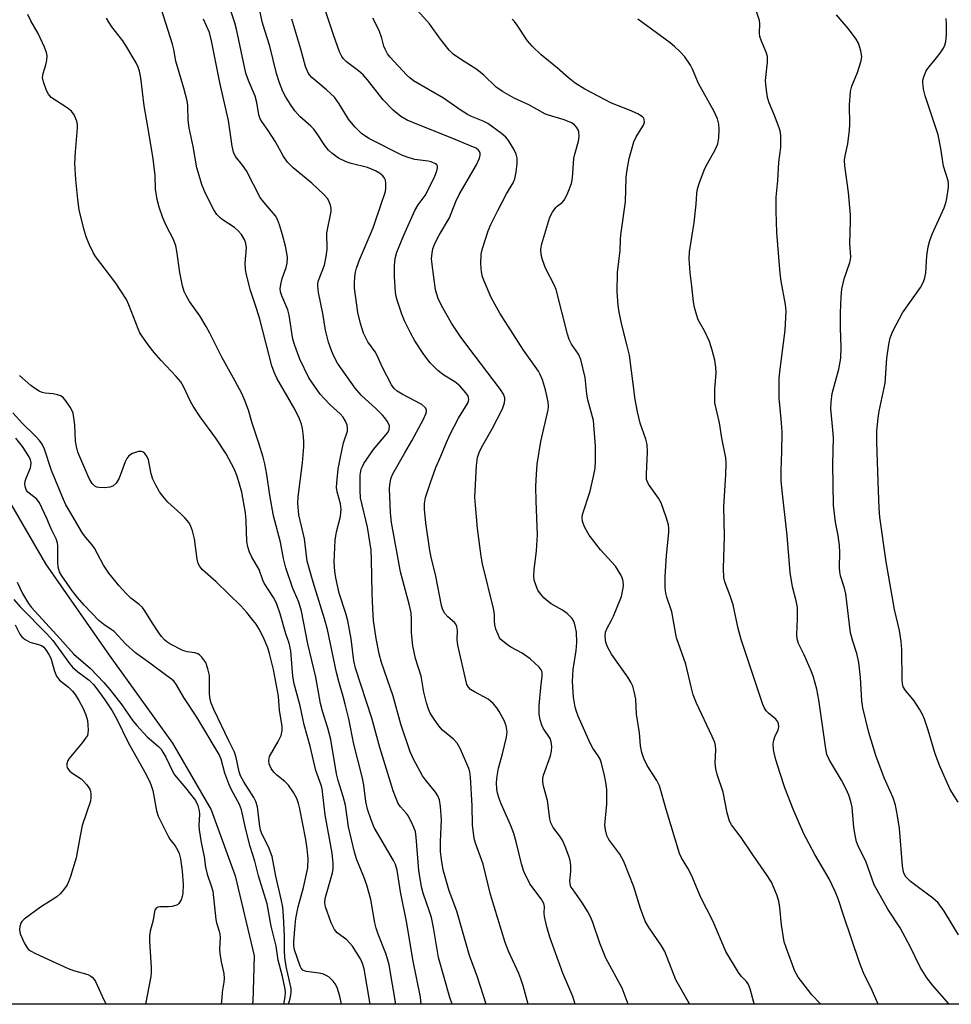
# Model space of a CAD drawing. Units: inches. Extents: x 1195769 to 1201769, y 529457 to 533457.
# Drawn here: x 1196039 to 1196275, y 529457 to 529707 of the extents above; entities that cross this region are included whole.
import ezdxf

# ---------------------------------------------------------------- set-up
doc = ezdxf.new("R2010")
doc.units = ezdxf.units.IN
doc.header["$MEASUREMENT"] = 0
for name, color, linetype in [('HYDRO-Single Line Stream', 4, 'Continuous'), ('NTRL-Trees', 3, 'Continuous'), ('Undefined', 1, 'Continuous')]:
    doc.layers.add(name, color=color, linetype=linetype)

msp = doc.modelspace()

# ---------------------------------------------------------------- linework, layer by layer
at = {"layer": 'HYDRO-Single Line Stream'}
msp.add_lwpolyline([(1196027.47, 529599.87), (1196045.36, 529569.06), (1196061.54, 529545.89), (1196077.56, 529523.61), (1196087.44, 529506.69), (1196093.47, 529489.94), (1196098.31, 529469.57), (1196097.95, 529457.91), (1196097.83, 529457.35)], dxfattribs=at)
at = {"layer": 'NTRL-Trees'}
msp.add_lwpolyline([(1196771.27, 529602.97), (1196499.61, 529510.4), (1196463.26, 529498.4), (1196460.77, 529477.23), (1196468.8, 529457.31), (1195768.64, 529457.38), (1195768.72, 530705.51), (1195813.49, 530725.68), (1195863.02, 530727.76), (1196055.31, 530585.3), (1196236.83, 530605.66), (1196320.07, 530650.81), (1196371.55, 530832.96)], dxfattribs=at)
at = {"layer": 'Undefined'}
for points, elevation in [([(1196127.78, 529457.35), (1196126.19, 529466.31), (1196125.8, 529467.65), (1196125.26, 529468.89), (1196123.26, 529472.03), (1196121.79, 529473.63), (1196119.4, 529475.47), (1196118.67, 529476.3), (1196117.86, 529478.02), (1196116.44, 529482.02), (1196116.26, 529483.1), (1196116.35, 529484.18), (1196118.15, 529490.63), (1196118.35, 529491.75), (1196118.39, 529493.08), (1196118.06, 529495.68), (1196116.34, 529505.4), (1196115.58, 529511.98), (1196115.33, 529512.9), (1196113.95, 529516.68), (1196112.54, 529522.78), (1196110.97, 529528.22), (1196109.94, 529533.01), (1196108.49, 529538.6), (1196108.15, 529540.6), (1196107.58, 529547.04), (1196107.22, 529548.99), (1196106.35, 529551.31), (1196104.88, 529556.38), (1196103.95, 529559.09), (1196103.19, 529560.51), (1196100.89, 529564.15), (1196100.53, 529564.93), (1196099.55, 529567.68), (1196097.72, 529570.76), (1196097.14, 529572.07), (1196096.67, 529573.41), (1196096.48, 529574.78), (1196096.3, 529579.95), (1196096.1, 529582.02), (1196095.18, 529587.3), (1196093.99, 529591.3), (1196093.2, 529593.15), (1196091.24, 529596.96), (1196088.61, 529601), (1196084.6, 529606.42), (1196082.82, 529609.07), (1196082.14, 529610.29), (1196080.37, 529614.06), (1196079.67, 529615.29), (1196078.55, 529616.65), (1196074.7, 529620.7), (1196072.96, 529622.67), (1196071.68, 529624.28), (1196069.79, 529626.9), (1196069.35, 529627.66), (1196068.86, 529628.75), (1196066.55, 529634.81), (1196065.93, 529636.13), (1196063.23, 529640.28), (1196058.03, 529647.06), (1196057.45, 529648.04), (1196056.47, 529650.16), (1196055.69, 529652.06), (1196055.13, 529654.04), (1196053.92, 529658.91), (1196053.55, 529661.55), (1196053.08, 529666.59), (1196052.85, 529670.7), (1196052.99, 529673.6), (1196053.49, 529679.72), (1196053.49, 529680.59), (1196053.32, 529681.43), (1196052.64, 529683.02), (1196051.99, 529683.93), (1196050.92, 529684.78), (1196046.86, 529687.43), (1196046.11, 529688.22), (1196045.61, 529689.22), (1196044.84, 529691.4), (1196044.66, 529692.48), (1196044.77, 529693.52), (1196045.43, 529695.71), (1196045.68, 529696.87), (1196045.78, 529698.02), (1196045.64, 529698.85), (1196045.12, 529700.19), (1196043.54, 529703.62), (1196041.67, 529706.86), (1196040.9, 529708.46)], 276), ([(1196225.21, 529457.34), (1196225.17, 529457.44), (1196224.09, 529461.26), (1196223.69, 529462.3), (1196223.16, 529463.1), (1196221.88, 529464.45), (1196221.19, 529465.39), (1196217.99, 529470.67), (1196214.62, 529478.48), (1196211.61, 529484.41), (1196209.28, 529490.04), (1196208.34, 529491.89), (1196206.71, 529494.51), (1196206.21, 529495.6), (1196202.94, 529506.47), (1196201.13, 529512.77), (1196200.48, 529514.06), (1196198.04, 529517.9), (1196197.16, 529519.69), (1196196.65, 529521.17), (1196196.31, 529522.87), (1196196.06, 529526.21), (1196195.3, 529530.92), (1196195.1, 529534.72), (1196194.74, 529536.67), (1196194.38, 529538.04), (1196193.89, 529539.07), (1196193.11, 529540.3), (1196188.92, 529546.15), (1196188, 529547.83), (1196187.53, 529549.1), (1196187.35, 529550.72), (1196187.46, 529551.78), (1196187.83, 529552.75), (1196188.99, 529554.79), (1196189.49, 529555.83), (1196191.47, 529560.83), (1196191.87, 529562.45), (1196191.96, 529563.59), (1196191.91, 529564.72), (1196191.68, 529565.52), (1196191.32, 529566.27), (1196189.97, 529568.45), (1196186.17, 529572.61), (1196183.3, 529576.37), (1196182.19, 529578.32), (1196181.58, 529579.85), (1196181.5, 529580.8), (1196181.62, 529581.61), (1196183.56, 529587.55), (1196184.5, 529591.62), (1196184.81, 529593.37), (1196184.89, 529595.12), (1196184.86, 529598.92), (1196184.36, 529605.42), (1196182.96, 529610.72), (1196182.73, 529612.11), (1196182.27, 529616.35), (1196181.17, 529620.95), (1196180.59, 529622.26), (1196178.84, 529624.78), (1196178.22, 529625.97), (1196177.81, 529627.33), (1196174.91, 529638.65), (1196174.46, 529639.72), (1196172.25, 529644.11), (1196171.42, 529646.18), (1196171.09, 529647.52), (1196171.07, 529648.92), (1196171.25, 529650.31), (1196173.33, 529657.04), (1196173.99, 529658.33), (1196174.8, 529659.49), (1196175.19, 529659.86), (1196176.42, 529660.73), (1196177.05, 529661.44), (1196177.92, 529663.2), (1196178.85, 529665.58), (1196179.09, 529667.03), (1196179.4, 529671.91), (1196179.64, 529673.02), (1196180.62, 529676.35), (1196180.74, 529677.53), (1196180.66, 529678.69), (1196180.49, 529679.21), (1196180.04, 529679.9), (1196179.48, 529680.52), (1196178.81, 529681.02), (1196176.95, 529681.77), (1196173.01, 529682.91), (1196172.2, 529683.22), (1196167.96, 529685.57), (1196164.28, 529687.23), (1196161.3, 529688.93), (1196159.71, 529690.05), (1196156.56, 529693.06), (1196154.81, 529694.53), (1196150.64, 529697.1), (1196148.81, 529698.39), (1196147.81, 529699.43), (1196145.62, 529702.2), (1196142.79, 529706.14), (1196139.03, 529710.23)], 294), ([(1196274.61, 529457.33), (1196270.39, 529462.2), (1196268.97, 529464.04), (1196267.22, 529466.73), (1196264.78, 529471.83), (1196262.2, 529476.71), (1196259.02, 529481.43), (1196255.57, 529487.65), (1196253.53, 529493.35), (1196251.52, 529497.5), (1196251.12, 529498.54), (1196250.74, 529500.21), (1196250.42, 529502.2), (1196249.99, 529507.31), (1196249.65, 529508.73), (1196249.13, 529510.37), (1196248.51, 529511.86), (1196247.33, 529514.19), (1196244.26, 529519.28), (1196243.61, 529520.73), (1196243.32, 529522.12), (1196241.55, 529534.55), (1196241.03, 529537.3), (1196240.18, 529540.32), (1196239.62, 529541.95), (1196237.85, 529546), (1196236.41, 529548.84), (1196236.04, 529550.05), (1196236, 529551.18), (1196236.16, 529555.19), (1196236.11, 529558.02), (1196235.81, 529559.68), (1196234.85, 529563.26), (1196234.24, 529566.84), (1196233.53, 529576.24), (1196232.22, 529587.59), (1196232.02, 529590.19), (1196232, 529592.79), (1196232.18, 529597.47), (1196232.24, 529602.5), (1196232.09, 529604.85), (1196231.49, 529611.19), (1196231.52, 529616.17), (1196231.71, 529618.46), (1196233, 529628.41), (1196233.26, 529633.15), (1196233.08, 529634.92), (1196231.98, 529640.77), (1196231.7, 529642.73), (1196230.92, 529653.14), (1196230.71, 529658.59), (1196230.72, 529662.15), (1196231.15, 529666.34), (1196231.44, 529670.97), (1196231.94, 529674.73), (1196231.93, 529677.52), (1196231.8, 529678.61), (1196231.49, 529679.69), (1196230.28, 529682.86), (1196228.95, 529686.05), (1196228.54, 529687.43), (1196228.17, 529689.98), (1196228.04, 529691.7), (1196228.54, 529696.41), (1196228.53, 529697.82), (1196228.22, 529698.87), (1196226.98, 529701.71), (1196226.62, 529702.9), (1196226.53, 529703.72), (1196226.56, 529706.07), (1196226.49, 529706.94), (1196225.41, 529710.26)], 300), ([(1196276.94, 529474.95), (1196273.38, 529480.94), (1196271.78, 529483.05), (1196270.46, 529484.24), (1196264.77, 529488.47), (1196263.65, 529489.67), (1196263.13, 529490.58), (1196262.91, 529491.33), (1196262.74, 529492.44), (1196261.97, 529501.95), (1196261.51, 529505.1), (1196261, 529507.87), (1196260.43, 529509.69), (1196258.11, 529514.77), (1196256, 529520.45), (1196254.22, 529526.24), (1196252.75, 529532.51), (1196252.49, 529534.33), (1196252.09, 529540.26), (1196251.72, 529544.06), (1196251.21, 529546.3), (1196250.14, 529549.46), (1196249.57, 529551.59), (1196248.41, 529561.46), (1196248.07, 529562.89), (1196247.08, 529566.03), (1196246.87, 529567.06), (1196246.8, 529568.19), (1196246.87, 529571.95), (1196246.8, 529573.7), (1196246.42, 529576.24), (1196245.74, 529579.63), (1196245.23, 529583.97), (1196245.11, 529594.26), (1196245.23, 529601.13), (1196245.13, 529603.04), (1196244.63, 529608.38), (1196244.65, 529610.09), (1196244.94, 529612.31), (1196246.65, 529618.49), (1196247.1, 529621.23), (1196247.18, 529624.07), (1196247.05, 529628.92), (1196247.06, 529632.74), (1196247.25, 529636.79), (1196247.42, 529638.8), (1196247.98, 529641.41), (1196249.37, 529645.5), (1196249.58, 529646.32), (1196249.65, 529647.01), (1196249.43, 529650.37), (1196249.58, 529655.92), (1196249.55, 529657.67), (1196249.05, 529663.28), (1196248.12, 529670.06), (1196248.05, 529671.53), (1196248.21, 529672.64), (1196248.87, 529675.69), (1196249.36, 529679.1), (1196249.4, 529680.55), (1196249.29, 529685.55), (1196249.62, 529688.9), (1196249.92, 529690.26), (1196251.36, 529693.73), (1196252.3, 529696.7), (1196252.47, 529697.79), (1196252.23, 529699.21), (1196251.59, 529701.16), (1196251.05, 529702.2), (1196249.11, 529704.79), (1196246.07, 529708.41)], 302), ([(1196242.05, 529457.33), (1196241.9, 529457.53), (1196239.78, 529459.75), (1196238.66, 529461.12), (1196236.34, 529464.18), (1196235.87, 529464.92), (1196235.5, 529465.7), (1196233.32, 529471.5), (1196232.78, 529473.19), (1196232.05, 529477.44), (1196231.67, 529481.89), (1196231.42, 529483.49), (1196230.9, 529485.08), (1196229.5, 529488.28), (1196228.29, 529490.26), (1196224.79, 529495.26), (1196221.88, 529499.6), (1196219.42, 529502.87), (1196218.89, 529503.82), (1196218.3, 529505.91), (1196217.25, 529511.15), (1196215.75, 529515.65), (1196215.39, 529517.04), (1196215.25, 529518.58), (1196215.39, 529521.87), (1196215.3, 529522.99), (1196215.13, 529523.75), (1196214.53, 529525.3), (1196210.49, 529533.76), (1196209.68, 529535.88), (1196209.21, 529537.54), (1196207.77, 529543.61), (1196205.48, 529550.33), (1196204.27, 529556.89), (1196203.01, 529560.59), (1196202.74, 529561.62), (1196202.58, 529562.97), (1196202.61, 529565.83), (1196202.92, 529571.19), (1196203.47, 529577.02), (1196203.51, 529578.14), (1196203.43, 529578.98), (1196202.84, 529580.94), (1196201.53, 529584.52), (1196200.84, 529585.72), (1196198.38, 529589.27), (1196198, 529590.03), (1196197.87, 529590.5), (1196197.8, 529591.84), (1196198.11, 529597.51), (1196197.99, 529599.39), (1196197.67, 529600.68), (1196196.24, 529604.78), (1196195.51, 529607.68), (1196194.97, 529610.76), (1196193.48, 529622.03), (1196192.96, 529624.41), (1196191.58, 529629.76), (1196190.91, 529632.97), (1196190.64, 529634.71), (1196190.36, 529638.13), (1196190.49, 529643.03), (1196191.18, 529648.57), (1196191.2, 529651.39), (1196191.29, 529652.53), (1196192.53, 529660.95), (1196192.69, 529667.15), (1196192.81, 529668.57), (1196193.45, 529671.97), (1196194.61, 529676.12), (1196195.18, 529677.41), (1196197.08, 529680.4), (1196197.33, 529681.16), (1196197.28, 529681.79), (1196197.12, 529682.17), (1196196.79, 529682.54), (1196195.62, 529683.28), (1196193.56, 529684.2), (1196188.95, 529686), (1196182.17, 529689.55), (1196179.77, 529691.04), (1196178.04, 529692.42), (1196175.28, 529694.87), (1196171.14, 529698.25), (1196168.79, 529700.44), (1196167.64, 529701.76), (1196165.03, 529705.72), (1196164.34, 529706.65), (1196163.75, 529707.27)], 296), ([(1196256.57, 529457.33), (1196255.06, 529460.82), (1196252.86, 529465.29), (1196251.85, 529467.88), (1196247.83, 529479.95), (1196246.41, 529484.04), (1196245.67, 529485.9), (1196244.17, 529489.17), (1196240.52, 529495.31), (1196237.76, 529500.56), (1196235.02, 529506.84), (1196232.94, 529512.28), (1196231.74, 529515.86), (1196230.68, 529519.35), (1196230.2, 529521.08), (1196230.05, 529521.93), (1196230, 529523.3), (1196230.11, 529524.37), (1196230.38, 529525.17), (1196231.23, 529526.99), (1196231.37, 529527.75), (1196231.32, 529528.49), (1196231.11, 529529), (1196230.62, 529529.68), (1196228.75, 529531.21), (1196228.22, 529531.78), (1196227.66, 529532.63), (1196227.33, 529533.38), (1196221.88, 529549.89), (1196221.1, 529552.66), (1196219.82, 529558.64), (1196219.06, 529561), (1196217.74, 529564.48), (1196217.46, 529565.58), (1196217.35, 529567.86), (1196217.63, 529576.13), (1196217.48, 529583.64), (1196217.98, 529591.69), (1196218.05, 529594.64), (1196217.98, 529596.01), (1196216.97, 529600.99), (1196216.34, 529604.84), (1196215.2, 529609.94), (1196215.13, 529611.06), (1196215.17, 529613.34), (1196215.48, 529617.55), (1196215.38, 529619), (1196215.14, 529620.73), (1196214.49, 529623.28), (1196213.8, 529625.53), (1196212.56, 529628.2), (1196210.97, 529630.97), (1196210.56, 529632.08), (1196210, 529634.1), (1196209.72, 529635.54), (1196209.36, 529639.56), (1196208.92, 529642.95), (1196208.66, 529646.49), (1196208.78, 529648.25), (1196209.93, 529655.66), (1196210.46, 529660.3), (1196210.62, 529663.07), (1196210.76, 529664.19), (1196211.25, 529665.87), (1196212.6, 529669.41), (1196213.27, 529670.68), (1196215.28, 529674.1), (1196215.95, 529675.63), (1196216.21, 529677.21), (1196216.26, 529679.29), (1196216.15, 529680.68), (1196215.85, 529681.98), (1196214.96, 529683.85), (1196210.99, 529690.93), (1196209.47, 529694.58), (1196208.96, 529695.59), (1196207.57, 529697.74), (1196206.41, 529699), (1196204.94, 529700.37), (1196203.8, 529701.26), (1196195.64, 529707.29)], 298), ([(1196276.88, 529508.57), (1196274.85, 529511.83), (1196272.21, 529517.71), (1196271.04, 529520.86), (1196269.27, 529526.84), (1196268.33, 529529.63), (1196267.78, 529530.99), (1196267.09, 529532.22), (1196265.7, 529534.34), (1196265.01, 529535.24), (1196263.49, 529536.93), (1196262.96, 529537.9), (1196262.74, 529538.72), (1196262.66, 529539.6), (1196262.58, 529547.34), (1196262.43, 529549.36), (1196261.98, 529552.12), (1196260.78, 529557.48), (1196258.59, 529569.6), (1196257.05, 529580.91), (1196256.87, 529583.17), (1196256.57, 529589.98), (1196256.27, 529599.91), (1196256.3, 529602.79), (1196256.58, 529606.05), (1196256.82, 529607.81), (1196258.39, 529614.94), (1196258.79, 529621.25), (1196259.31, 529624.76), (1196259.66, 529626.43), (1196260.35, 529628.14), (1196262.73, 529632.73), (1196267.31, 529639.21), (1196268.09, 529640.6), (1196268.42, 529641.62), (1196268.69, 529642.95), (1196268.97, 529647.26), (1196269.32, 529649.5), (1196269.67, 529651.15), (1196270.26, 529652.73), (1196273.34, 529659.44), (1196273.8, 529660.7), (1196274.05, 529661.78), (1196274.41, 529664.68), (1196274.42, 529665.54), (1196274.32, 529666.29), (1196273.17, 529670.02), (1196272.47, 529674.49), (1196271.81, 529677.92), (1196268.53, 529687.79), (1196268.12, 529689.51), (1196267.92, 529691.25), (1196267.96, 529691.82), (1196268.16, 529692.64), (1196268.81, 529694.21), (1196269.45, 529695.11), (1196271.07, 529697.04), (1196272.34, 529698.69), (1196273.17, 529699.91), (1196273.54, 529700.66), (1196273.8, 529701.65), (1196273.96, 529703.25), (1196273.94, 529706.08), (1196273.81, 529707.47)], 304), ([(1196120.47, 529457.35), (1196120.03, 529459.39), (1196119.38, 529461.54), (1196118.9, 529462.52), (1196118.37, 529463.19), (1196117.32, 529464.19), (1196116.61, 529464.66), (1196115.86, 529464.94), (1196114.78, 529465.18), (1196111.52, 529465.63), (1196111.04, 529465.77), (1196110.65, 529466), (1196110.24, 529466.49), (1196110, 529466.95), (1196108.56, 529471.16), (1196108.41, 529472.22), (1196108.39, 529473.28), (1196108.69, 529477.38), (1196108.92, 529479.11), (1196109.46, 529482.02), (1196110.86, 529486.94), (1196111.93, 529491.98), (1196111.98, 529494.19), (1196111.79, 529496.75), (1196111.41, 529499.16), (1196109.93, 529506.93), (1196109.58, 529508.28), (1196109.12, 529509.56), (1196108.28, 529511.04), (1196106.99, 529512.91), (1196106.07, 529513.85), (1196104.09, 529515.43), (1196103.27, 529516.2), (1196102.59, 529517.12), (1196102.09, 529518.35), (1196102, 529519.14), (1196102.24, 529520.21), (1196104.39, 529524.01), (1196105.14, 529525.56), (1196105.43, 529526.8), (1196105.43, 529527.87), (1196104.78, 529531.88), (1196104.5, 529535.5), (1196103.24, 529542.3), (1196102.22, 529546.34), (1196101.8, 529547.75), (1196100.62, 529550.55), (1196099.61, 529552.54), (1196098.81, 529553.77), (1196097.74, 529555.16), (1196096.45, 529556.73), (1196094.91, 529558.45), (1196088.7, 529564.49), (1196085.21, 529567.58), (1196084.52, 529568.41), (1196084.13, 529569.17), (1196083.84, 529570.25), (1196083.21, 529575.41), (1196082.67, 529577.44), (1196082.16, 529578.83), (1196081.72, 529579.58), (1196080.78, 529580.7), (1196079.74, 529581.75), (1196076.44, 529584.73), (1196075.13, 529586.22), (1196074.3, 529587.37), (1196073.33, 529589.08), (1196072.6, 529590.6), (1196072.21, 529591.93), (1196071.52, 529595.5), (1196071.21, 529596.24), (1196070.55, 529597.07), (1196070.16, 529597.39), (1196069.72, 529597.59), (1196068.98, 529597.58), (1196067.42, 529597.06), (1196066.51, 529596.48), (1196066.01, 529595.79), (1196065.62, 529594.99), (1196064.09, 529590.8), (1196063.27, 529589.58), (1196062.44, 529588.8), (1196061.71, 529588.5), (1196060.31, 529588.37), (1196058.9, 529588.44), (1196058.37, 529588.55), (1196057.93, 529588.76), (1196057.22, 529589.48), (1196056.49, 529590.69), (1196053.61, 529597.42), (1196053.22, 529598.81), (1196052.97, 529600.24), (1196052.8, 529604.32), (1196052.37, 529607.28), (1196052.09, 529608.09), (1196051.68, 529608.82), (1196050.55, 529610.44), (1196049.83, 529611.27), (1196049.19, 529611.73), (1196048.43, 529611.99), (1196047.34, 529612.19), (1196045.33, 529612.4), (1196044.51, 529612.58), (1196043.76, 529612.91), (1196042.59, 529613.63), (1196041.69, 529614.34), (1196038.83, 529616.88)], 274), ([(1196107.06, 529457.35), (1196107.44, 529458.8), (1196107.72, 529460.22), (1196107.68, 529461.34), (1196106.42, 529466.92), (1196106.09, 529469.22), (1196105.98, 529470.99), (1196106.04, 529474.68), (1196105.79, 529479.68), (1196105.56, 529481.93), (1196105.17, 529483.95), (1196103.8, 529489.86), (1196102.84, 529494.8), (1196101.99, 529497.3), (1196100.36, 529500.4), (1196099.95, 529501.48), (1196099.63, 529503.13), (1196099.14, 529507.39), (1196098.77, 529508.74), (1196098.23, 529509.76), (1196095.67, 529513.77), (1196094.84, 529515.25), (1196094.48, 529516.28), (1196093.76, 529519.93), (1196093.35, 529521.29), (1196091.9, 529524.13), (1196088.16, 529531.93), (1196087.42, 529533.7), (1196087.15, 529534.69), (1196086.98, 529536.07), (1196086.95, 529540.76), (1196086.6, 529542.42), (1196086.03, 529544), (1196085.04, 529545.39), (1196084.44, 529545.98), (1196083.99, 529546.28), (1196083.25, 529546.52), (1196081.31, 529546.77), (1196080.23, 529547.07), (1196076.91, 529548.81), (1196076.18, 529549.27), (1196075.53, 529549.8), (1196074.78, 529550.65), (1196073.94, 529551.84), (1196072.49, 529554.03), (1196070.61, 529557.12), (1196069.98, 529558), (1196069.14, 529558.8), (1196067.07, 529560.38), (1196065.82, 529561.59), (1196064.05, 529563.52), (1196061.48, 529566.71), (1196060.11, 529568.78), (1196057.8, 529573.05), (1196057.16, 529573.96), (1196055.58, 529575.8), (1196054.81, 529576.84), (1196051.52, 529582.32), (1196050.54, 529584.09), (1196049.92, 529585.39), (1196046.91, 529592.73), (1196045.13, 529598.14), (1196044.52, 529599.44), (1196043.9, 529600.36), (1196042.76, 529601.58), (1196039.59, 529604.68), (1196037.06, 529607.4)], 272), ([(1196105.84, 529457.35), (1196106.18, 529459.22), (1196106.28, 529460.39), (1196106.21, 529461.17), (1196105.53, 529464.33), (1196104.38, 529468.55), (1196103.9, 529472.06), (1196102.6, 529477.12), (1196101.62, 529482.77), (1196099.43, 529489.93), (1196098.46, 529493.59), (1196097.32, 529497.32), (1196096.2, 529501.64), (1196095.14, 529506.68), (1196094.62, 529507.99), (1196092.58, 529511.69), (1196091.86, 529513.25), (1196090.85, 529515.96), (1196089.92, 529519.48), (1196089.4, 529520.68), (1196083.81, 529530.19), (1196080.48, 529535.17), (1196078.61, 529538.34), (1196077.99, 529539.19), (1196077.35, 529539.79), (1196076.18, 529540.7), (1196071.88, 529543.91), (1196069.49, 529545.53), (1196068.22, 529546.5), (1196065.77, 529548.7), (1196062.77, 529551.88), (1196062.07, 529552.43), (1196060.22, 529553.67), (1196058.92, 529554.73), (1196055.21, 529558.62), (1196053.51, 529560.54), (1196052.27, 529562.14), (1196049.49, 529566.03), (1196048.95, 529567.02), (1196048.61, 529568.2), (1196048.51, 529569.6), (1196048.52, 529573.57), (1196048.42, 529574.4), (1196048.1, 529575.39), (1196046.78, 529577.99), (1196045.76, 529580.62), (1196043.89, 529584.59), (1196043.2, 529585.5), (1196040.9, 529587.28), (1196040.58, 529587.72), (1196040.29, 529588.46), (1196040.15, 529589.26), (1196040.19, 529590.06), (1196040.44, 529590.84), (1196041.56, 529593.45), (1196041.69, 529593.98), (1196041.71, 529594.73), (1196041.56, 529595.49), (1196041.25, 529596.25), (1196039.58, 529598.87), (1196037.83, 529600.96)], 270), ([(1196038.19, 529564.45), (1196039.58, 529561.57), (1196041.05, 529558.99), (1196041.85, 529557.98), (1196049.14, 529550.04), (1196052.6, 529546.15), (1196056.84, 529542.48), (1196060.18, 529538.94), (1196061.68, 529537.21), (1196064.75, 529533.32), (1196067.56, 529529.28), (1196068.54, 529528.03), (1196071.2, 529525.22), (1196074.01, 529522.73), (1196074.69, 529522.01), (1196075.18, 529521.32), (1196075.9, 529520.05), (1196077.59, 529516.48), (1196078.12, 529515.54), (1196080.93, 529512.27), (1196083.44, 529508.99), (1196084.01, 529507.74), (1196084.36, 529506.43), (1196084.42, 529505.58), (1196084.28, 529502.7), (1196084.33, 529501.55), (1196084.86, 529498.36), (1196085.59, 529494.69), (1196085.98, 529492.09), (1196086.4, 529490.31), (1196087.44, 529487.37), (1196087.81, 529486.06), (1196088.57, 529478.86), (1196088.77, 529478.01), (1196089.47, 529475.89), (1196089.63, 529475.12), (1196089.67, 529474.24), (1196089.55, 529471.34), (1196089.59, 529470.19), (1196089.93, 529468.13), (1196090.59, 529465.12), (1196090.71, 529463.82), (1196090.64, 529462.91), (1196090.2, 529460.36), (1196090.07, 529458.93), (1196089.97, 529457.35)], 270), ([(1196037.34, 529560.03), (1196038.92, 529558.14), (1196045.69, 529551.28), (1196047.21, 529549.63), (1196048.62, 529547.8), (1196051.48, 529543.76), (1196052.25, 529542.86), (1196053.56, 529541.67), (1196056.42, 529539.56), (1196057.55, 529538.48), (1196058.44, 529537.39), (1196060.46, 529534.61), (1196062.32, 529531.81), (1196063.4, 529529.87), (1196066.37, 529523.74), (1196070.6, 529516.21), (1196071.6, 529514.28), (1196072.09, 529513.1), (1196072.58, 529511.55), (1196073.56, 529506.38), (1196073.97, 529505.02), (1196076.47, 529499.95), (1196076.94, 529499.2), (1196078.29, 529497.49), (1196078.99, 529496.33), (1196079.3, 529495.57), (1196079.61, 529494.19), (1196080.07, 529491.09), (1196080.34, 529487.71), (1196080.26, 529485.52), (1196080.08, 529484.66), (1196079.79, 529483.85), (1196079.23, 529482.91), (1196078.83, 529482.58), (1196078.33, 529482.36), (1196077.5, 529482.15), (1196076.62, 529482.04), (1196074.38, 529482.06), (1196073.9, 529481.97), (1196073.51, 529481.77), (1196073.23, 529481.39), (1196073.05, 529480.89), (1196072.69, 529478.7), (1196071.92, 529475.86), (1196071.8, 529474.72), (1196071.79, 529473.32), (1196072.2, 529466.62), (1196072.18, 529465.38), (1196072.08, 529464.38), (1196070.76, 529457.35)], 272), ([(1196037.71, 529553.61), (1196038.89, 529551.26), (1196039.37, 529550.56), (1196040.19, 529549.88), (1196041.37, 529549.22), (1196043.63, 529548.64), (1196044.37, 529548.35), (1196044.94, 529547.91), (1196045.47, 529547.27), (1196046.25, 529546.08), (1196046.74, 529545.1), (1196047.68, 529541.84), (1196048.21, 529540.59), (1196048.95, 529539.58), (1196051.19, 529537.8), (1196052.22, 529536.78), (1196052.95, 529535.89), (1196053.85, 529534.42), (1196054.95, 529532.37), (1196055.6, 529530.75), (1196056, 529529.35), (1196056.16, 529528.25), (1196056.23, 529526.86), (1196056.16, 529526.07), (1196056, 529525.55), (1196055.56, 529524.81), (1196054.66, 529523.62), (1196051.27, 529519.63), (1196051.01, 529519.15), (1196050.79, 529518.35), (1196050.78, 529517.82), (1196050.89, 529517.35), (1196051.43, 529516.59), (1196052.08, 529516.06), (1196054.41, 529514.53), (1196055.05, 529513.95), (1196055.81, 529513.08), (1196056.6, 529511.89), (1196056.78, 529511.37), (1196056.89, 529510.55), (1196056.88, 529509.7), (1196056.76, 529508.85), (1196054.69, 529502.64), (1196054.14, 529500.08), (1196053.12, 529494.45), (1196051.73, 529489.77), (1196051.24, 529488.42), (1196050.84, 529487.66), (1196050.03, 529486.45), (1196049.11, 529485.33), (1196048.24, 529484.6), (1196044.14, 529481.98), (1196039.93, 529478.92), (1196039.35, 529478.33), (1196039.09, 529477.87), (1196038.88, 529477.05), (1196038.82, 529476.18), (1196038.87, 529475.61), (1196039.02, 529475.06), (1196040.01, 529472.91), (1196040.74, 529471.65), (1196041.11, 529471.22), (1196041.55, 529470.87), (1196042.82, 529470.19), (1196051.13, 529466.36), (1196052.49, 529465.85), (1196056.11, 529464.84), (1196056.86, 529464.49), (1196057.26, 529464.17), (1196057.77, 529463.57), (1196058.07, 529463.08), (1196060.16, 529458.48), (1196060.77, 529457.35)], 274)]:
    msp.add_lwpolyline(points, dxfattribs=dict(at, elevation=elevation))
for points in [[(1196167.85, 529457.34, 286), (1196166.56, 529461.98, 286), (1196165.96, 529463.81, 286), (1196165.44, 529465.1, 286), (1196162.8, 529470.79, 286), (1196161.96, 529472.97, 286), (1196158.27, 529485.21, 286), (1196156.37, 529492.91, 286), (1196154.44, 529498.23, 286), (1196154.12, 529499.36, 286), (1196153.68, 529502.86, 286), (1196153.6, 529507.65, 286), (1196153.19, 529514.93, 286), (1196153.03, 529516.32, 286), (1196152.8, 529517.15, 286), (1196150.65, 529522.02, 286), (1196149.84, 529523.57, 286), (1196148.91, 529524.59, 286), (1196146.11, 529526.89, 286), (1196145.14, 529527.96, 286), (1196143.77, 529529.93, 286), (1196143, 529531.2, 286), (1196142.45, 529532.48, 286), (1196141.99, 529533.81, 286), (1196141.36, 529536.48, 286), (1196140.69, 529540.6, 286), (1196139.26, 529545.08, 286), (1196138.53, 529548.29, 286), (1196138.21, 529551.61, 286), (1196138.23, 529555.06, 286), (1196138.1, 529556.68, 286), (1196137.62, 529558.88, 286), (1196135.4, 529567.08, 286), (1196133.18, 529579.57, 286), (1196132.87, 529582.05, 286), (1196132.68, 529588.23, 286), (1196132.72, 529589.08, 286), (1196132.88, 529590.16, 286), (1196133.1, 529590.92, 286), (1196133.51, 529591.88, 286), (1196136.52, 529597.24, 286), (1196138.34, 529600.25, 286), (1196141.25, 529605.8, 286), (1196141.87, 529607.12, 286), (1196142, 529607.65, 286), (1196142, 529608.1, 286), (1196141.74, 529608.7, 286), (1196140.82, 529609.48, 286), (1196135.83, 529612.1, 286), (1196134.58, 529612.86, 286), (1196133.79, 529613.58, 286), (1196133.13, 529614.47, 286), (1196130.9, 529618.88, 286), (1196129.42, 529622.15, 286), (1196128.98, 529622.89, 286), (1196127.18, 529625.45, 286), (1196126.52, 529626.63, 286), (1196126.08, 529627.63, 286), (1196125.32, 529630.1, 286), (1196124.59, 529632.88, 286), (1196123.79, 529639.04, 286), (1196123.75, 529640.2, 286), (1196123.84, 529641.94, 286), (1196124.01, 529643.06, 286), (1196124.28, 529644.11, 286), (1196125.02, 529646.2, 286), (1196128.53, 529654.31, 286), (1196130.69, 529660.84, 286), (1196131.5, 529663.04, 286), (1196131.66, 529663.59, 286), (1196131.75, 529664.45, 286), (1196131.72, 529665.61, 286), (1196131.59, 529666.44, 286), (1196131.41, 529666.95, 286), (1196130.92, 529667.56, 286), (1196130.07, 529668.24, 286), (1196129.12, 529668.82, 286), (1196127.1, 529669.62, 286), (1196122.92, 529670.66, 286), (1196121.68, 529671.06, 286), (1196119.7, 529672.05, 286), (1196118.03, 529673.25, 286), (1196117.17, 529674.04, 286), (1196116.24, 529675.19, 286), (1196114.3, 529678.2, 286), (1196113.46, 529679.33, 286), (1196112.69, 529680.13, 286), (1196109.93, 529682.55, 286), (1196108.67, 529684.06, 286), (1196107.5, 529685.65, 286), (1196106.28, 529687.65, 286), (1196105.6, 529688.94, 286), (1196104.76, 529691.1, 286), (1196103.99, 529693.49, 286), (1196102.32, 529700.46, 286), (1196101.01, 529704.39, 286), (1196100.37, 529706.62, 286), (1196098.8, 529714.11, 286)], [(1196193.2, 529457.34, 290), (1196192.2, 529460.08, 290), (1196191.64, 529461.37, 290), (1196187.49, 529468.98, 290), (1196185.99, 529472.85, 290), (1196184.24, 529478.05, 290), (1196183.72, 529479.34, 290), (1196182.97, 529480.78, 290), (1196181.57, 529483.01, 290), (1196180.27, 529484.96, 290), (1196179.03, 529486.57, 290), (1196178.68, 529487.13, 290), (1196178.48, 529487.84, 290), (1196178.42, 529488.6, 290), (1196178.64, 529491, 290), (1196178.61, 529492.42, 290), (1196178.46, 529493.83, 290), (1196178.25, 529494.68, 290), (1196177.41, 529496.9, 290), (1196176.58, 529498.81, 290), (1196175.82, 529500.01, 290), (1196174.14, 529502.2, 290), (1196173.59, 529503.32, 290), (1196173.35, 529504.4, 290), (1196172.72, 529509.02, 290), (1196171.7, 529512.65, 290), (1196171.52, 529513.76, 290), (1196171.55, 529514.58, 290), (1196171.74, 529515.42, 290), (1196173.52, 529520.39, 290), (1196173.72, 529521.56, 290), (1196173.78, 529522.75, 290), (1196173.68, 529523.87, 290), (1196173.36, 529524.76, 290), (1196171.66, 529527.36, 290), (1196171.28, 529528.11, 290), (1196170.89, 529529.49, 290), (1196170.63, 529530.91, 290), (1196170.58, 529532.01, 290), (1196170.62, 529533.12, 290), (1196171.01, 529537.71, 290), (1196171.38, 529540.58, 290), (1196171.34, 529541.66, 290), (1196171.12, 529542.2, 290), (1196170.62, 529542.83, 290), (1196168.34, 529544.95, 290), (1196166.28, 529546.43, 290), (1196163.43, 529547.93, 290), (1196162.22, 529548.75, 290), (1196160.91, 529549.88, 290), (1196160.57, 529550.34, 290), (1196160.17, 529551.11, 290), (1196159.64, 529552.5, 290), (1196159.36, 529553.6, 290), (1196159.26, 529554.62, 290), (1196159.26, 529556.33, 290), (1196159.01, 529557.78, 290), (1196156.2, 529569.06, 290), (1196155.88, 529571.02, 290), (1196154.97, 529578.01, 290), (1196154.42, 529583.96, 290), (1196154.31, 529585.97, 290), (1196154.75, 529594.06, 290), (1196155, 529596.02, 290), (1196155.38, 529597.29, 290), (1196155.98, 529598.57, 290), (1196158.66, 529603.33, 290), (1196161.34, 529608.38, 290), (1196161.85, 529609.95, 290), (1196161.93, 529610.75, 290), (1196161.88, 529611.22, 290), (1196161.55, 529612.14, 290), (1196160.81, 529613.29, 290), (1196152.48, 529624.22, 290), (1196150.59, 529626.82, 290), (1196148.39, 529630.14, 290), (1196145.8, 529634.63, 290), (1196144.95, 529636.43, 290), (1196144.27, 529638.58, 290), (1196143.43, 529645.02, 290), (1196143.33, 529646.48, 290), (1196143.44, 529647.89, 290), (1196143.66, 529649, 290), (1196144.17, 529650.38, 290), (1196145.2, 529652.49, 290), (1196147.87, 529656.87, 290), (1196149.47, 529661, 290), (1196150.29, 529662.81, 290), (1196154.74, 529670.28, 290), (1196155.43, 529672.05, 290), (1196155.6, 529672.81, 290), (1196155.61, 529673.29, 290), (1196155.47, 529673.71, 290), (1196155.18, 529674.08, 290), (1196154.61, 529674.51, 290), (1196153.94, 529674.84, 290), (1196148.3, 529677.19, 290), (1196139.97, 529680.43, 290), (1196137.09, 529681.64, 290), (1196135.52, 529682.61, 290), (1196133.55, 529684.21, 290), (1196131.02, 529686.85, 290), (1196127.05, 529691.87, 290), (1196125.94, 529693.16, 290), (1196124.82, 529694.17, 290), (1196121.77, 529696.43, 290), (1196120.95, 529697.21, 290), (1196120.51, 529697.79, 290), (1196119.92, 529699.03, 290), (1196118.41, 529703.3, 290), (1196115.75, 529711.39, 290)], [(1196140.67, 529457.34, 280), (1196140.5, 529459.1, 280), (1196138.52, 529468.7, 280), (1196137.01, 529477.88, 280), (1196135.41, 529485.83, 280), (1196134.6, 529491.37, 280), (1196134.15, 529492.78, 280), (1196133.64, 529493.83, 280), (1196128.74, 529502.21, 280), (1196127.95, 529504.08, 280), (1196127.06, 529506.79, 280), (1196126.61, 529508.77, 280), (1196126.1, 529512.95, 280), (1196125.79, 529514.66, 280), (1196123.6, 529523.3, 280), (1196122.29, 529529.78, 280), (1196121.42, 529533.43, 280), (1196120.9, 529535.4, 280), (1196119.75, 529539.22, 280), (1196119.18, 529541.5, 280), (1196116.93, 529552.44, 280), (1196116.19, 529555.1, 280), (1196113.25, 529564.46, 280), (1196111.8, 529569.76, 280), (1196111.06, 529575.46, 280), (1196109.66, 529581.55, 280), (1196109.41, 529584.39, 280), (1196109.47, 529586.12, 280), (1196110.58, 529594.74, 280), (1196110.89, 529598.78, 280), (1196110.9, 529599.94, 280), (1196110.79, 529601.38, 280), (1196110.57, 529603.39, 280), (1196110.35, 529604.52, 280), (1196109.85, 529605.84, 280), (1196108.73, 529608.15, 280), (1196104.09, 529616.18, 280), (1196103.39, 529617.75, 280), (1196102.8, 529619.36, 280), (1196099.76, 529631.16, 280), (1196099.03, 529633.6, 280), (1196097.42, 529638.45, 280), (1196096.35, 529642.37, 280), (1196096.15, 529643.75, 280), (1196096.05, 529645.4, 280), (1196096.33, 529649.26, 280), (1196096.16, 529650.39, 280), (1196095.91, 529651.2, 280), (1196095.08, 529652.62, 280), (1196094.19, 529653.68, 280), (1196093.3, 529654.41, 280), (1196090.18, 529656.42, 280), (1196089.58, 529656.95, 280), (1196088.88, 529657.75, 280), (1196088.11, 529658.93, 280), (1196087.15, 529660.68, 280), (1196085.77, 529663.47, 280), (1196085.12, 529665.07, 280), (1196083.74, 529669.53, 280), (1196082.82, 529674.94, 280), (1196081.8, 529679.68, 280), (1196081.6, 529681.69, 280), (1196081.49, 529685.41, 280), (1196081.34, 529686.53, 280), (1196080.48, 529689.81, 280), (1196078.45, 529696.62, 280), (1196077.9, 529699.6, 280), (1196077.58, 529700.98, 280), (1196074.73, 529709.95, 280)], [(1196157.17, 529457.34, 284), (1196154.93, 529464.18, 284), (1196152.95, 529469.66, 284), (1196149.76, 529480.91, 284), (1196147.76, 529486.08, 284), (1196146.23, 529491.41, 284), (1196145.8, 529494.05, 284), (1196145.58, 529496.1, 284), (1196145.58, 529498.64, 284), (1196145.87, 529504.08, 284), (1196145.6, 529507.51, 284), (1196145.31, 529509.19, 284), (1196144.9, 529510.2, 284), (1196144.35, 529511.14, 284), (1196141.74, 529514.24, 284), (1196141, 529515.29, 284), (1196138.74, 529519.48, 284), (1196137.88, 529521.35, 284), (1196135.53, 529528.41, 284), (1196133.59, 529535.46, 284), (1196130.59, 529544.08, 284), (1196130.03, 529546.27, 284), (1196129.29, 529550.11, 284), (1196128.61, 529554.7, 284), (1196128.39, 529557.67, 284), (1196128.21, 529561.68, 284), (1196128.11, 529570.13, 284), (1196128, 529572.53, 284), (1196127.08, 529578.41, 284), (1196125.29, 529585.86, 284), (1196125.19, 529587.78, 284), (1196125.22, 529591.55, 284), (1196125.48, 529593.08, 284), (1196125.76, 529593.81, 284), (1196126.16, 529594.56, 284), (1196128.57, 529598.12, 284), (1196132.22, 529602.42, 284), (1196132.58, 529603.2, 284), (1196132.61, 529604.07, 284), (1196132.46, 529604.55, 284), (1196132.09, 529605.25, 284), (1196131.47, 529606.13, 284), (1196130.88, 529606.81, 284), (1196129.2, 529608.49, 284), (1196125.51, 529611.78, 284), (1196123.9, 529613.64, 284), (1196119.49, 529619.97, 284), (1196118.69, 529621.42, 284), (1196118.05, 529622.96, 284), (1196117.21, 529625.34, 284), (1196116.42, 529628.38, 284), (1196115.73, 529632.57, 284), (1196114.67, 529637.93, 284), (1196114.45, 529639.62, 284), (1196114.46, 529640.17, 284), (1196114.65, 529640.98, 284), (1196116.15, 529644.9, 284), (1196116.61, 529647.02, 284), (1196116.8, 529648.94, 284), (1196116.72, 529653.09, 284), (1196117.82, 529658.45, 284), (1196117.85, 529659.28, 284), (1196117.68, 529660.12, 284), (1196117.37, 529660.93, 284), (1196116.96, 529661.7, 284), (1196116, 529662.8, 284), (1196112.93, 529665.64, 284), (1196108.19, 529669.55, 284), (1196106.75, 529670.98, 284), (1196105.63, 529672.6, 284), (1196103.7, 529676.17, 284), (1196102.83, 529677.63, 284), (1196101.89, 529679.04, 284), (1196100.4, 529681.06, 284), (1196099.83, 529682.01, 284), (1196099.5, 529683, 284), (1196098.95, 529686.18, 284), (1196098.56, 529687.77, 284), (1196096.84, 529691.69, 284), (1196096.2, 529693.58, 284), (1196093.81, 529704.77, 284), (1196093.38, 529706.38, 284), (1196092.21, 529709.91, 284)], [(1196134.22, 529457.35, 278), (1196132.52, 529467.3, 278), (1196132.13, 529468.88, 278), (1196131.69, 529470.24, 278), (1196129.76, 529475.1, 278), (1196129.23, 529476.64, 278), (1196128.92, 529477.97, 278), (1196127.87, 529483.87, 278), (1196126.89, 529487.53, 278), (1196126.16, 529489.65, 278), (1196124.32, 529493.98, 278), (1196123.74, 529495.95, 278), (1196122.26, 529502.36, 278), (1196121.51, 529507.8, 278), (1196120.92, 529510.01, 278), (1196119.62, 529514.12, 278), (1196119.18, 529515.82, 278), (1196117.73, 529524.54, 278), (1196117.02, 529527.38, 278), (1196115.68, 529531.72, 278), (1196115.18, 529533.65, 278), (1196113.94, 529540.28, 278), (1196111.94, 529548.75, 278), (1196110.35, 529557.06, 278), (1196109.63, 529559.31, 278), (1196108.01, 529563.05, 278), (1196106.33, 529568.03, 278), (1196105.76, 529570.4, 278), (1196105, 529574.58, 278), (1196103.21, 529581.25, 278), (1196102.32, 529586.48, 278), (1196101.54, 529591.71, 278), (1196100.99, 529594.45, 278), (1196100.56, 529596.11, 278), (1196099.51, 529599.71, 278), (1196097.82, 529604.73, 278), (1196096.87, 529608.04, 278), (1196095.97, 529610.49, 278), (1196095.15, 529612.34, 278), (1196093.51, 529615.47, 278), (1196090.07, 529621.51, 278), (1196087.07, 529627.59, 278), (1196086.11, 529629.33, 278), (1196084.51, 529632.03, 278), (1196081.95, 529635.61, 278), (1196081.05, 529637.14, 278), (1196080.54, 529638.2, 278), (1196080.16, 529639.58, 278), (1196079.49, 529642.99, 278), (1196078.73, 529648.42, 278), (1196078.43, 529649.81, 278), (1196077.84, 529651.34, 278), (1196076.11, 529654.75, 278), (1196075.13, 529656.91, 278), (1196074.2, 529659.61, 278), (1196073.71, 529661.56, 278), (1196073.31, 529664.14, 278), (1196073.19, 529667.59, 278), (1196072.72, 529671.82, 278), (1196071.6, 529678.52, 278), (1196070.37, 529685.3, 278), (1196069.6, 529692.41, 278), (1196069.24, 529694.07, 278), (1196068.88, 529695.14, 278), (1196068.41, 529696.18, 278), (1196065.79, 529700.64, 278), (1196064.99, 529701.81, 278), (1196062.18, 529705.38, 278), (1196061.41, 529706.56, 278), (1196060.88, 529707.54, 278)], [(1196148.52, 529457.34, 282), (1196147.93, 529459, 282), (1196145.04, 529469.18, 282), (1196143.83, 529476.82, 282), (1196143.28, 529479.34, 282), (1196142.83, 529480.86, 282), (1196141.21, 529485.49, 282), (1196140.73, 529487.08, 282), (1196140.06, 529491.25, 282), (1196139.43, 529499.73, 282), (1196139.22, 529501.14, 282), (1196138.6, 529502.74, 282), (1196137.42, 529505.05, 282), (1196136.92, 529505.74, 282), (1196135.44, 529507.46, 282), (1196134.88, 529508.3, 282), (1196134.14, 529509.92, 282), (1196133.59, 529511.51, 282), (1196130.19, 529522.49, 282), (1196128.2, 529529.95, 282), (1196124.03, 529542.58, 282), (1196123.62, 529544.49, 282), (1196122.96, 529550.05, 282), (1196122.11, 529554.58, 282), (1196121.6, 529556.49, 282), (1196119.88, 529561.64, 282), (1196119.05, 529565.52, 282), (1196118.79, 529567.2, 282), (1196118.64, 529569.54, 282), (1196118.88, 529575.1, 282), (1196119.16, 529577.21, 282), (1196120.19, 529581.09, 282), (1196120.4, 529582.96, 282), (1196120.23, 529584.29, 282), (1196119.33, 529587.35, 282), (1196119.23, 529588.44, 282), (1196119.28, 529589.61, 282), (1196119.64, 529593.14, 282), (1196120.13, 529595.75, 282), (1196121.01, 529599.78, 282), (1196122.01, 529602.73, 282), (1196122.03, 529603.5, 282), (1196121.89, 529604.29, 282), (1196121.52, 529605.32, 282), (1196120.91, 529606.28, 282), (1196120.1, 529607.15, 282), (1196117.56, 529609.46, 282), (1196116.13, 529610.91, 282), (1196115.09, 529612.13, 282), (1196113.67, 529614.05, 282), (1196112.21, 529616.29, 282), (1196109.91, 529621.03, 282), (1196108.6, 529624.49, 282), (1196108.12, 529626.08, 282), (1196107.18, 529632.15, 282), (1196106.87, 529633.56, 282), (1196105.32, 529637.05, 282), (1196105, 529638.13, 282), (1196104.94, 529638.96, 282), (1196105.13, 529640.35, 282), (1196105.42, 529641.46, 282), (1196106.46, 529644.31, 282), (1196106.66, 529645.39, 282), (1196106.74, 529646.77, 282), (1196106.61, 529647.91, 282), (1196106.23, 529649.65, 282), (1196105.53, 529652.54, 282), (1196104.77, 529655.11, 282), (1196104.25, 529656.44, 282), (1196103.7, 529657.36, 282), (1196100.74, 529660.81, 282), (1196099.86, 529662, 282), (1196096.34, 529668.8, 282), (1196095.36, 529670.25, 282), (1196093.62, 529672.43, 282), (1196093.05, 529673.55, 282), (1196092.7, 529675.09, 282), (1196091.82, 529681.56, 282), (1196089.65, 529690.77, 282), (1196087.53, 529701.79, 282), (1196086.95, 529703.89, 282), (1196085.47, 529707.26, 282)], [(1196179.77, 529457.34, 288), (1196179.15, 529459.28, 288), (1196176.61, 529465.23, 288), (1196173.29, 529474.37, 288), (1196172.58, 529476.95, 288), (1196171.98, 529479.56, 288), (1196171.89, 529480.43, 288), (1196171.93, 529482.15, 288), (1196171.79, 529482.87, 288), (1196171.11, 529484.08, 288), (1196168.28, 529487.86, 288), (1196166.76, 529491.04, 288), (1196166.09, 529492.97, 288), (1196164.75, 529498.56, 288), (1196164.15, 529500.67, 288), (1196163.31, 529502.82, 288), (1196160.96, 529508.15, 288), (1196160.46, 529509.51, 288), (1196160.08, 529510.89, 288), (1196159.87, 529512, 288), (1196159.79, 529513.35, 288), (1196159.84, 529514.72, 288), (1196160.25, 529517.21, 288), (1196161.29, 529520.83, 288), (1196162.34, 529525.08, 288), (1196162.48, 529526.46, 288), (1196162.26, 529528.01, 288), (1196161.72, 529529.34, 288), (1196160.49, 529531.65, 288), (1196159.83, 529532.58, 288), (1196158.9, 529533.64, 288), (1196158.3, 529534.22, 288), (1196157.65, 529534.7, 288), (1196154.2, 529536.57, 288), (1196153.23, 529537.17, 288), (1196152.64, 529537.75, 288), (1196152.27, 529538.48, 288), (1196150, 529548.43, 288), (1196149.81, 529549.89, 288), (1196149.86, 529552.2, 288), (1196149.73, 529553.21, 288), (1196149.47, 529553.8, 288), (1196149.13, 529554.21, 288), (1196147.44, 529555.67, 288), (1196146.71, 529556.48, 288), (1196146.18, 529557.41, 288), (1196145.83, 529558.5, 288), (1196144.43, 529565.97, 288), (1196143.2, 529570.78, 288), (1196142.84, 529572.48, 288), (1196141.87, 529579.5, 288), (1196141.52, 529582.94, 288), (1196141.51, 529584.38, 288), (1196141.81, 529585.93, 288), (1196143.02, 529589.73, 288), (1196144.43, 529593.54, 288), (1196145.68, 529596.38, 288), (1196146.81, 529599.31, 288), (1196147.96, 529601.83, 288), (1196150.14, 529606.05, 288), (1196152.58, 529610.05, 288), (1196152.77, 529610.78, 288), (1196152.72, 529611.29, 288), (1196152.52, 529611.79, 288), (1196152.04, 529612.5, 288), (1196150.47, 529614.28, 288), (1196149.23, 529615.25, 288), (1196146.43, 529616.98, 288), (1196144.9, 529618.13, 288), (1196142.96, 529620.1, 288), (1196141.38, 529622.21, 288), (1196139.07, 529625.68, 288), (1196137.97, 529627.7, 288), (1196136.44, 529630.77, 288), (1196135.8, 529632.39, 288), (1196134.69, 529635.74, 288), (1196134.37, 529636.87, 288), (1196134.18, 529638.03, 288), (1196133.93, 529641.88, 288), (1196133.94, 529644.81, 288), (1196134.09, 529646.52, 288), (1196134.48, 529648.13, 288), (1196136.28, 529652.47, 288), (1196139.06, 529658.74, 288), (1196139.89, 529660.14, 288), (1196141.7, 529662.53, 288), (1196144.04, 529667.21, 288), (1196144.67, 529668.78, 288), (1196144.83, 529669.52, 288), (1196144.83, 529669.96, 288), (1196144.66, 529670.32, 288), (1196144.34, 529670.6, 288), (1196143.2, 529671.09, 288), (1196142.43, 529671.25, 288), (1196139.06, 529671.67, 288), (1196137.35, 529672.15, 288), (1196135.98, 529672.71, 288), (1196127.44, 529676.99, 288), (1196125.58, 529678.29, 288), (1196123.88, 529679.94, 288), (1196122.23, 529681.93, 288), (1196119.9, 529685.82, 288), (1196118.73, 529687.46, 288), (1196116.69, 529689.38, 288), (1196112.92, 529692.5, 288), (1196112.36, 529693.13, 288), (1196111.9, 529693.83, 288), (1196111.34, 529695.25, 288), (1196110.17, 529699.64, 288), (1196107.84, 529707.28, 288)], [(1196208.82, 529457.34, 292), (1196208.77, 529457.44, 292), (1196205.31, 529463.56, 292), (1196202.52, 529470.69, 292), (1196201.62, 529472.18, 292), (1196198.34, 529476.95, 292), (1196197.51, 529478.44, 292), (1196196.31, 529481.58, 292), (1196194.64, 529487.13, 292), (1196192.12, 529493.51, 292), (1196191.04, 529495.4, 292), (1196188.24, 529499.12, 292), (1196187.75, 529500.16, 292), (1196187.4, 529501.58, 292), (1196187.3, 529502.74, 292), (1196187.75, 529508.06, 292), (1196187.73, 529511.75, 292), (1196187.62, 529513.15, 292), (1196187.15, 529515.37, 292), (1196186.39, 529518.47, 292), (1196186.06, 529519.48, 292), (1196185.6, 529520.38, 292), (1196184.23, 529522.3, 292), (1196183.52, 529523.59, 292), (1196180.51, 529530.41, 292), (1196180.05, 529531.64, 292), (1196179.76, 529532.71, 292), (1196179.32, 529535.24, 292), (1196179.09, 529539.22, 292), (1196179.27, 529542.27, 292), (1196179.98, 529547.12, 292), (1196180.13, 529549.13, 292), (1196180.04, 529551.75, 292), (1196179.85, 529552.9, 292), (1196179.56, 529553.99, 292), (1196179.25, 529554.77, 292), (1196178.95, 529555.24, 292), (1196177.68, 529556.45, 292), (1196176.49, 529557.34, 292), (1196173.65, 529558.95, 292), (1196172.44, 529559.83, 292), (1196171.8, 529560.42, 292), (1196170.91, 529561.48, 292), (1196170.3, 529562.39, 292), (1196169.81, 529563.48, 292), (1196169.38, 529564.9, 292), (1196169.25, 529566.07, 292), (1196169.3, 529567.57, 292), (1196169.9, 529572.41, 292), (1196170.2, 529576.41, 292), (1196169.81, 529584.96, 292), (1196169.75, 529588.72, 292), (1196169.89, 529591.83, 292), (1196170.13, 529594.38, 292), (1196171.05, 529600.1, 292), (1196172.9, 529608.13, 292), (1196172.95, 529609, 292), (1196172.9, 529610.16, 292), (1196172.23, 529613.25, 292), (1196171.46, 529615.77, 292), (1196170.89, 529617.15, 292), (1196170.47, 529617.93, 292), (1196166.67, 529623.33, 292), (1196160.64, 529632.72, 292), (1196159.35, 529634.93, 292), (1196158.45, 529636.69, 292), (1196156.71, 529640.61, 292), (1196156.26, 529641.91, 292), (1196155.94, 529643.2, 292), (1196155.81, 529645.16, 292), (1196155.93, 529647.69, 292), (1196156.26, 529649.05, 292), (1196157.67, 529653.58, 292), (1196158.35, 529655.14, 292), (1196160.16, 529658.77, 292), (1196162.33, 529662.98, 292), (1196164.01, 529665.78, 292), (1196164.44, 529666.81, 292), (1196164.77, 529668.42, 292), (1196165.04, 529670.63, 292), (1196165.01, 529672.01, 292), (1196164.8, 529673.07, 292), (1196164.2, 529674.33, 292), (1196162.84, 529676.5, 292), (1196162.12, 529677.37, 292), (1196161.05, 529678.3, 292), (1196157.58, 529680.8, 292), (1196156.36, 529681.43, 292), (1196153.44, 529682.62, 292), (1196152.43, 529683.13, 292), (1196150.56, 529684.3, 292), (1196146.3, 529687.2, 292), (1196138.7, 529691.66, 292), (1196137.77, 529692.38, 292), (1196136.92, 529693.19, 292), (1196132.82, 529697.65, 292), (1196132.16, 529698.51, 292), (1196131.52, 529699.65, 292), (1196131.24, 529700.45, 292), (1196130.71, 529702.45, 292), (1196130.11, 529704.14, 292), (1196129.64, 529705.24, 292), (1196128.45, 529707.5, 292)]]:
    msp.add_polyline3d(points, dxfattribs=at)

doc.saveas('drawing.dxf')
